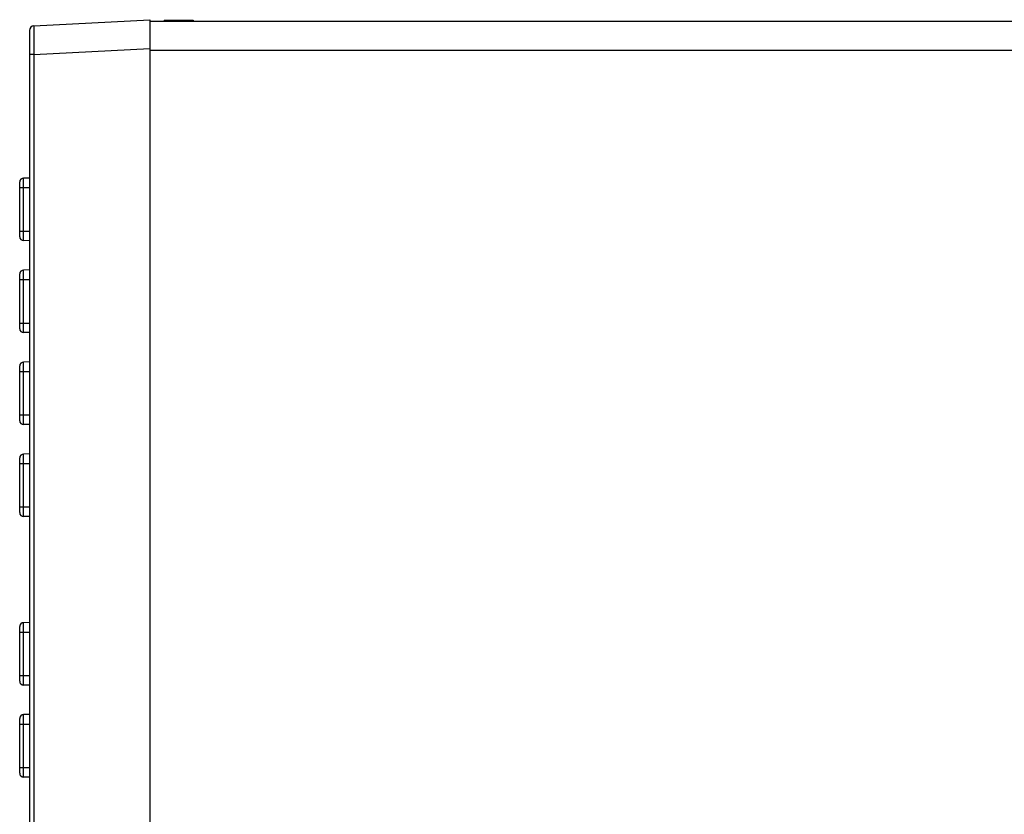
# Model space of a CAD drawing. Units: millimetres. Extents: x 0 to 828, y 10 to 570.
# Drawn here: x 288 to 390, y 399 to 482 of the extents above; entities that cross this region are included whole.
import ezdxf

# ---------------------------------------------------------------- set-up
doc = ezdxf.new("R2010")
doc.units = ezdxf.units.MM

msp = doc.modelspace()

# ---------------------------------------------------------------- linework, layer by layer
for p, q in [((289.267, 480.973), (301.294, 481.604)), ((301.294, 481.604), (301.294, 320.604)), ((301.294, 481.454), (487.23, 481.454)), ((302.769, 481.554), (305.769, 481.554)), ((302.769, 481.554), (302.769, 481.454)), ((305.769, 481.554), (305.769, 481.454)), ((288.794, 480.474), (288.794, 321.733)), ((289.259, 477.98), (288.794, 477.98)), ((289.259, 477.98), (301.294, 478.61)), ((289.259, 477.98), (289.259, 324.227)), ((301.294, 478.454), (487.23, 478.454)), ((287.794, 459.089), (287.794, 464.768)), ((288.794, 465.179), (288.187, 465.168)), ((288.187, 458.689), (288.187, 465.168)), ((287.794, 464.179), (288.794, 464.179)), ((287.794, 459.679), (288.794, 459.679)), ((288.794, 458.679), (288.187, 458.689)), ((287.794, 449.549), (287.794, 455.228)), ((288.794, 455.639), (288.187, 455.628)), ((288.187, 449.149), (288.187, 455.628)), ((287.794, 454.639), (288.794, 454.639)), ((287.794, 450.139), (288.794, 450.139)), ((288.794, 449.139), (288.187, 449.149)), ((288.794, 446.099), (288.187, 446.088)), ((288.187, 439.609), (288.187, 446.088)), ((287.794, 440.009), (287.794, 445.688)), ((287.794, 445.099), (288.794, 445.099)), ((287.794, 440.599), (288.794, 440.599)), ((288.794, 439.599), (288.187, 439.609)), ((287.794, 430.469), (287.794, 436.148)), ((288.794, 436.559), (288.187, 436.548)), ((288.187, 430.069), (288.187, 436.548)), ((287.794, 435.559), (288.794, 435.559)), ((287.794, 431.059), (288.794, 431.059)), ((288.794, 430.059), (288.187, 430.069)), ((287.794, 412.979), (287.794, 418.658)), ((288.794, 419.069), (288.187, 419.058)), ((288.187, 412.579), (288.187, 419.058)), ((287.794, 418.069), (288.794, 418.069)), ((287.794, 413.569), (288.794, 413.569)), ((288.794, 412.569), (288.187, 412.579)), ((288.794, 409.529), (288.187, 409.518)), ((288.187, 403.039), (288.187, 409.518)), ((287.794, 403.439), (287.794, 409.118)), ((287.794, 408.529), (288.794, 408.529)), ((287.794, 404.029), (288.794, 404.029)), ((288.794, 403.029), (288.187, 403.039))]:
    msp.add_line(p, q)
for centre, radius, start, end in [((289.294, 480.474), 0.5, 92.99975, 179.99516), ((288.194, 464.768), 0.4, 91, 180), ((288.194, 459.089), 0.4, 180, 269), ((288.194, 455.228), 0.4, 91, 180), ((288.194, 449.549), 0.4, 180, 269), ((288.194, 445.688), 0.4, 91, 180), ((288.194, 440.009), 0.4, 180, 269), ((288.194, 436.148), 0.4, 91, 180), ((288.194, 430.469), 0.4, 180, 269), ((288.194, 418.658), 0.4, 91, 180), ((288.194, 412.979), 0.4, 180, 269), ((288.194, 409.118), 0.4, 91, 180), ((288.194, 403.439), 0.4, 180, 269)]:
    msp.add_arc(centre, radius, start, end)
msp.add_open_spline([(289.267, 480.973), (289.242, 480.972), (289.286, 480.816), (289.236, 480.651), (289.258, 480.272), (289.247, 479.818), (289.252, 479.256), (289.253, 478.635), (289.257, 478.202), (289.259, 477.98)], degree=3, knots=[0, 0, 0, 0, 0.0758295, 0.2976082, 0.6542411, 1.1278269, 1.6950207, 2.3274803, 2.9940474, 2.9940474, 2.9940474, 2.9940474])

doc.saveas('drawing.dxf')
